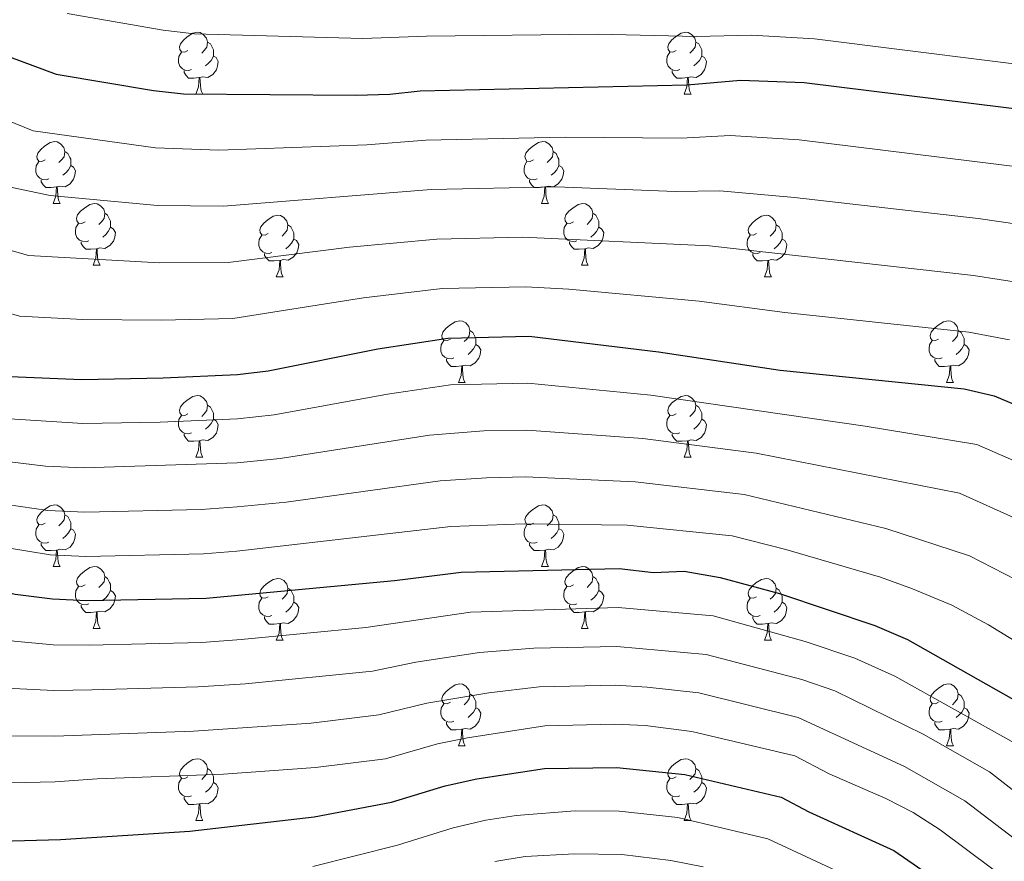
# Model space of a CAD drawing. Extents: x 595906 to 600404, y 765933 to 768967.
# Drawn here: x 597026 to 597186, y 766779 to 766915 of the extents above; entities that cross this region are included whole.
import ezdxf

# ---------------------------------------------------------------- set-up
doc = ezdxf.new("R2010")
doc.units = 0
doc.header["$MEASUREMENT"] = 0
for name, color, linetype in [('Nivel 36', 7, 'Continuous'), ('Nivel 4', 7, 'Continuous'), ('Nivel 5', 7, 'Continuous'), ('Nivel 54', 7, 'Continuous'), ('Nivel 61', 7, 'Continuous'), ('Nivel 63', 7, 'Continuous')]:
    doc.layers.add(name, color=color, linetype=linetype)

msp = doc.modelspace()

# ---------------------------------------------------------------- linework, layer by layer
at = {"layer": 'Nivel 36', "color": 92, "linetype": 'Continuous', "lineweight": 0, "flags": 128}
for points in [[(597053.375, 766910.476), (597052.845, 766910.211), (597052.315, 766910.266), (597052.05, 766910.636), (597051.995, 766911.061), (597052.155, 766911.581), (597052.635, 766912.176), (597053.27, 766912.706), (597054.17, 766913.291), (597054.915, 766913.451), (597055.34, 766913.396), (597055.87, 766913.081), (597056.4, 766912.496), (597056.56, 766911.856), (597056.45, 766911.006), (597056.025, 766910.476), (597055.605, 766910.051)], [(597132.702, 766910.476), (597132.172, 766910.211), (597131.642, 766910.266), (597131.377, 766910.636), (597131.322, 766911.061), (597131.482, 766911.581), (597131.962, 766912.176), (597132.597, 766912.706), (597133.497, 766913.291), (597134.242, 766913.451), (597134.667, 766913.396), (597135.197, 766913.081), (597135.727, 766912.496), (597135.887, 766911.856), (597135.777, 766911.006), (597135.352, 766910.476), (597134.932, 766910.051)], [(597056.56, 766911.856), (597057.035, 766911.541), (597057.35, 766910.901), (597057.51, 766910.581), (597057.51, 766910.001), (597057.51, 766909.576), (597057.14, 766908.886), (597056.72, 766908.406), (597056.24, 766907.986)], [(597135.887, 766911.856), (597136.362, 766911.541), (597136.677, 766910.901), (597136.837, 766910.581), (597136.837, 766910.001), (597136.837, 766909.576), (597136.467, 766908.886), (597136.047, 766908.406), (597135.567, 766907.986)], [(597053.96, 766907.396), (597053.535, 766907.236), (597052.95, 766907.296), (597052.475, 766907.506), (597052.05, 766907.931), (597051.835, 766908.516), (597051.835, 766908.936), (597051.89, 766909.521), (597052.315, 766910.211)], [(597057.51, 766909.576), (597057.965, 766909.326), (597058.31, 766908.711), (597058.2, 766907.986), (597057.99, 766907.346), (597057.405, 766906.606), (597056.61, 766906.126), (597055.76, 766906.231), (597055.33, 766906.101)], [(597133.287, 766907.396), (597132.862, 766907.236), (597132.277, 766907.296), (597131.802, 766907.506), (597131.377, 766907.931), (597131.162, 766908.516), (597131.162, 766908.936), (597131.217, 766909.521), (597131.642, 766910.211)], [(597136.837, 766909.576), (597137.292, 766909.326), (597137.637, 766908.711), (597137.527, 766907.986), (597137.317, 766907.346), (597136.732, 766906.606), (597135.937, 766906.126), (597135.087, 766906.231), (597134.657, 766906.101)], [(597055.22, 766906.101), (597054.33, 766906.016), (597053.485, 766906.016), (597053.06, 766906.446), (597052.74, 766906.921), (597052.74, 766907.236)], [(597134.547, 766906.101), (597133.657, 766906.016), (597132.812, 766906.016), (597132.387, 766906.446), (597132.067, 766906.921), (597132.067, 766907.236)], [(597054.675, 766903.416), (597055.11, 766904.576), (597055.22, 766906.101), (597055.33, 766906.101), (597055.365, 766905.516), (597055.4, 766904.831), (597055.47, 766904.216), (597055.585, 766903.816), (597055.8, 766903.416)], [(597134.002, 766903.416), (597134.437, 766904.576), (597134.547, 766906.101), (597134.657, 766906.101), (597134.692, 766905.516), (597134.727, 766904.831), (597134.797, 766904.216), (597134.912, 766903.816), (597135.127, 766903.416)], [(597054.675, 766903.416), (597055.8, 766903.416)], [(597134.002, 766903.416), (597135.127, 766903.416)], [(597030.187, 766892.707), (597029.657, 766892.442), (597029.127, 766892.497), (597028.862, 766892.867), (597028.807, 766893.292), (597028.967, 766893.812), (597029.447, 766894.407), (597030.082, 766894.937), (597030.982, 766895.522), (597031.727, 766895.682), (597032.152, 766895.627), (597032.682, 766895.312), (597033.212, 766894.727), (597033.372, 766894.087), (597033.262, 766893.237), (597032.837, 766892.707), (597032.417, 766892.282)], [(597109.514, 766892.707), (597108.984, 766892.442), (597108.454, 766892.497), (597108.189, 766892.867), (597108.134, 766893.292), (597108.294, 766893.812), (597108.774, 766894.407), (597109.409, 766894.937), (597110.309, 766895.522), (597111.054, 766895.682), (597111.479, 766895.627), (597112.009, 766895.312), (597112.539, 766894.727), (597112.699, 766894.087), (597112.589, 766893.237), (597112.164, 766892.707), (597111.744, 766892.282)], [(597033.372, 766894.087), (597033.847, 766893.772), (597034.162, 766893.132), (597034.322, 766892.812), (597034.322, 766892.232), (597034.322, 766891.807), (597033.952, 766891.117), (597033.532, 766890.637), (597033.052, 766890.217)], [(597112.699, 766894.087), (597113.174, 766893.772), (597113.489, 766893.132), (597113.649, 766892.812), (597113.649, 766892.232), (597113.649, 766891.807), (597113.279, 766891.117), (597112.859, 766890.637), (597112.379, 766890.217)], [(597030.772, 766889.627), (597030.347, 766889.467), (597029.762, 766889.527), (597029.287, 766889.737), (597028.862, 766890.162), (597028.647, 766890.747), (597028.647, 766891.167), (597028.702, 766891.752), (597029.127, 766892.442)], [(597034.322, 766891.807), (597034.777, 766891.557), (597035.122, 766890.942), (597035.012, 766890.217), (597034.802, 766889.577), (597034.217, 766888.837), (597033.422, 766888.357), (597032.572, 766888.462), (597032.142, 766888.332)], [(597110.099, 766889.627), (597109.674, 766889.467), (597109.089, 766889.527), (597108.614, 766889.737), (597108.189, 766890.162), (597107.974, 766890.747), (597107.974, 766891.167), (597108.029, 766891.752), (597108.454, 766892.442)], [(597113.649, 766891.807), (597114.104, 766891.557), (597114.449, 766890.942), (597114.339, 766890.217), (597114.129, 766889.577), (597113.544, 766888.837), (597112.749, 766888.357), (597111.899, 766888.462), (597111.469, 766888.332)], [(597032.032, 766888.332), (597031.142, 766888.247), (597030.297, 766888.247), (597029.872, 766888.677), (597029.552, 766889.152), (597029.552, 766889.467)], [(597111.359, 766888.332), (597110.469, 766888.247), (597109.624, 766888.247), (597109.199, 766888.677), (597108.879, 766889.152), (597108.879, 766889.467)], [(597031.487, 766885.647), (597031.922, 766886.807), (597032.032, 766888.332), (597032.142, 766888.332), (597032.177, 766887.747), (597032.212, 766887.062), (597032.282, 766886.447), (597032.397, 766886.047), (597032.612, 766885.647)], [(597110.814, 766885.647), (597111.249, 766886.807), (597111.359, 766888.332), (597111.469, 766888.332), (597111.504, 766887.747), (597111.539, 766887.062), (597111.609, 766886.447), (597111.724, 766886.047), (597111.939, 766885.647)], [(597031.487, 766885.647), (597032.612, 766885.647)], [(597036.662, 766882.672), (597036.132, 766882.407), (597035.602, 766882.462), (597035.337, 766882.832), (597035.282, 766883.257), (597035.442, 766883.777), (597035.922, 766884.372), (597036.557, 766884.902), (597037.457, 766885.487), (597038.202, 766885.647), (597038.627, 766885.592), (597039.157, 766885.277), (597039.687, 766884.692), (597039.847, 766884.052), (597039.737, 766883.202), (597039.312, 766882.672), (597038.892, 766882.247)], [(597110.814, 766885.647), (597111.939, 766885.647)], [(597115.989, 766882.672), (597115.459, 766882.407), (597114.929, 766882.462), (597114.664, 766882.832), (597114.609, 766883.257), (597114.769, 766883.777), (597115.249, 766884.372), (597115.884, 766884.902), (597116.784, 766885.487), (597117.529, 766885.647), (597117.954, 766885.592), (597118.484, 766885.277), (597119.014, 766884.692), (597119.174, 766884.052), (597119.064, 766883.202), (597118.639, 766882.672), (597118.219, 766882.247)], [(597039.847, 766884.052), (597040.322, 766883.737), (597040.637, 766883.097), (597040.797, 766882.777), (597040.797, 766882.197), (597040.797, 766881.772), (597040.427, 766881.082), (597040.007, 766880.602), (597039.527, 766880.182)], [(597119.174, 766884.052), (597119.649, 766883.737), (597119.964, 766883.097), (597120.124, 766882.777), (597120.124, 766882.197), (597120.124, 766881.772), (597119.754, 766881.082), (597119.334, 766880.602), (597118.854, 766880.182)], [(597037.247, 766879.592), (597036.822, 766879.432), (597036.237, 766879.492), (597035.762, 766879.702), (597035.337, 766880.127), (597035.122, 766880.712), (597035.122, 766881.132), (597035.177, 766881.717), (597035.602, 766882.407)], [(597066.434, 766880.767), (597065.904, 766880.502), (597065.374, 766880.557), (597065.109, 766880.927), (597065.054, 766881.352), (597065.214, 766881.872), (597065.694, 766882.467), (597066.329, 766882.997), (597067.229, 766883.582), (597067.974, 766883.742), (597068.399, 766883.687), (597068.929, 766883.372), (597069.459, 766882.787), (597069.619, 766882.147), (597069.509, 766881.297), (597069.084, 766880.767), (597068.664, 766880.342)], [(597116.574, 766879.592), (597116.149, 766879.432), (597115.564, 766879.492), (597115.089, 766879.702), (597114.664, 766880.127), (597114.449, 766880.712), (597114.449, 766881.132), (597114.504, 766881.717), (597114.929, 766882.407)], [(597145.761, 766880.767), (597145.231, 766880.502), (597144.701, 766880.557), (597144.436, 766880.927), (597144.381, 766881.352), (597144.541, 766881.872), (597145.021, 766882.467), (597145.656, 766882.997), (597146.556, 766883.582), (597147.301, 766883.742), (597147.726, 766883.687), (597148.256, 766883.372), (597148.786, 766882.787), (597148.946, 766882.147), (597148.836, 766881.297), (597148.411, 766880.767), (597147.991, 766880.342)], [(597040.797, 766881.772), (597041.252, 766881.522), (597041.597, 766880.907), (597041.487, 766880.182), (597041.277, 766879.542), (597040.692, 766878.802), (597039.897, 766878.322), (597039.047, 766878.427), (597038.617, 766878.297)], [(597069.619, 766882.147), (597070.094, 766881.832), (597070.409, 766881.192), (597070.569, 766880.872), (597070.569, 766880.292), (597070.569, 766879.867), (597070.199, 766879.177), (597069.779, 766878.697), (597069.299, 766878.277)], [(597120.124, 766881.772), (597120.579, 766881.522), (597120.924, 766880.907), (597120.814, 766880.182), (597120.604, 766879.542), (597120.019, 766878.802), (597119.224, 766878.322), (597118.374, 766878.427), (597117.944, 766878.297)], [(597148.946, 766882.147), (597149.421, 766881.832), (597149.736, 766881.192), (597149.896, 766880.872), (597149.896, 766880.292), (597149.896, 766879.867), (597149.526, 766879.177), (597149.106, 766878.697), (597148.626, 766878.277)], [(597038.507, 766878.297), (597037.617, 766878.212), (597036.772, 766878.212), (597036.347, 766878.642), (597036.027, 766879.117), (597036.027, 766879.432)], [(597067.019, 766877.687), (597066.594, 766877.527), (597066.009, 766877.587), (597065.534, 766877.797), (597065.109, 766878.222), (597064.894, 766878.807), (597064.894, 766879.227), (597064.949, 766879.812), (597065.374, 766880.502)], [(597070.569, 766879.867), (597071.024, 766879.617), (597071.369, 766879.002), (597071.259, 766878.277), (597071.049, 766877.637), (597070.464, 766876.897), (597069.669, 766876.417), (597068.819, 766876.522), (597068.389, 766876.392)], [(597117.834, 766878.297), (597116.944, 766878.212), (597116.099, 766878.212), (597115.674, 766878.642), (597115.354, 766879.117), (597115.354, 766879.432)], [(597146.346, 766877.687), (597145.921, 766877.527), (597145.336, 766877.587), (597144.861, 766877.797), (597144.436, 766878.222), (597144.221, 766878.807), (597144.221, 766879.227), (597144.276, 766879.812), (597144.701, 766880.502)], [(597149.896, 766879.867), (597150.351, 766879.617), (597150.696, 766879.002), (597150.586, 766878.277), (597150.376, 766877.637), (597149.791, 766876.897), (597148.996, 766876.417), (597148.146, 766876.522), (597147.716, 766876.392)], [(597037.962, 766875.612), (597038.397, 766876.772), (597038.507, 766878.297), (597038.617, 766878.297), (597038.652, 766877.712), (597038.687, 766877.027), (597038.757, 766876.412), (597038.872, 766876.012), (597039.087, 766875.612)], [(597068.279, 766876.392), (597067.389, 766876.307), (597066.544, 766876.307), (597066.119, 766876.737), (597065.799, 766877.212), (597065.799, 766877.527)], [(597117.289, 766875.612), (597117.724, 766876.772), (597117.834, 766878.297), (597117.944, 766878.297), (597117.979, 766877.712), (597118.014, 766877.027), (597118.084, 766876.412), (597118.199, 766876.012), (597118.414, 766875.612)], [(597147.606, 766876.392), (597146.716, 766876.307), (597145.871, 766876.307), (597145.446, 766876.737), (597145.126, 766877.212), (597145.126, 766877.527)], [(597067.734, 766873.707), (597068.169, 766874.867), (597068.279, 766876.392), (597068.389, 766876.392), (597068.424, 766875.807), (597068.459, 766875.122), (597068.529, 766874.507), (597068.644, 766874.107), (597068.859, 766873.707)], [(597147.061, 766873.707), (597147.496, 766874.867), (597147.606, 766876.392), (597147.716, 766876.392), (597147.751, 766875.807), (597147.786, 766875.122), (597147.856, 766874.507), (597147.971, 766874.107), (597148.186, 766873.707)], [(597037.962, 766875.612), (597039.087, 766875.612)], [(597117.289, 766875.612), (597118.414, 766875.612)], [(597067.734, 766873.707), (597068.859, 766873.707)], [(597147.061, 766873.707), (597148.186, 766873.707)], [(597096.011, 766863.624), (597095.481, 766863.359), (597094.951, 766863.414), (597094.686, 766863.784), (597094.631, 766864.209), (597094.791, 766864.729), (597095.271, 766865.324), (597095.906, 766865.854), (597096.806, 766866.439), (597097.551, 766866.599), (597097.976, 766866.544), (597098.506, 766866.229), (597099.036, 766865.644), (597099.196, 766865.004), (597099.086, 766864.154), (597098.661, 766863.624), (597098.241, 766863.199)], [(597175.338, 766863.624), (597174.808, 766863.359), (597174.278, 766863.414), (597174.013, 766863.784), (597173.958, 766864.209), (597174.118, 766864.729), (597174.598, 766865.324), (597175.233, 766865.854), (597176.133, 766866.439), (597176.878, 766866.599), (597177.303, 766866.544), (597177.833, 766866.229), (597178.363, 766865.644), (597178.523, 766865.004), (597178.413, 766864.154), (597177.988, 766863.624), (597177.568, 766863.199)], [(597099.196, 766865.004), (597099.671, 766864.689), (597099.986, 766864.049), (597100.146, 766863.729), (597100.146, 766863.149), (597100.146, 766862.724), (597099.776, 766862.034), (597099.356, 766861.554), (597098.876, 766861.134)], [(597178.523, 766865.004), (597178.998, 766864.689), (597179.313, 766864.049), (597179.473, 766863.729), (597179.473, 766863.149), (597179.473, 766862.724), (597179.103, 766862.034), (597178.683, 766861.554), (597178.203, 766861.134)], [(597096.596, 766860.544), (597096.171, 766860.384), (597095.586, 766860.444), (597095.111, 766860.654), (597094.686, 766861.079), (597094.471, 766861.664), (597094.471, 766862.084), (597094.526, 766862.669), (597094.951, 766863.359)], [(597175.923, 766860.544), (597175.498, 766860.384), (597174.913, 766860.444), (597174.438, 766860.654), (597174.013, 766861.079), (597173.798, 766861.664), (597173.798, 766862.084), (597173.853, 766862.669), (597174.278, 766863.359)], [(597100.146, 766862.724), (597100.601, 766862.474), (597100.946, 766861.859), (597100.836, 766861.134), (597100.626, 766860.494), (597100.041, 766859.754), (597099.246, 766859.274), (597098.396, 766859.379), (597097.966, 766859.249)], [(597179.473, 766862.724), (597179.928, 766862.474), (597180.273, 766861.859), (597180.163, 766861.134), (597179.953, 766860.494), (597179.368, 766859.754), (597178.573, 766859.274), (597177.723, 766859.379), (597177.293, 766859.249)], [(597097.856, 766859.249), (597096.966, 766859.164), (597096.121, 766859.164), (597095.696, 766859.594), (597095.376, 766860.069), (597095.376, 766860.384)], [(597177.183, 766859.249), (597176.293, 766859.164), (597175.448, 766859.164), (597175.023, 766859.594), (597174.703, 766860.069), (597174.703, 766860.384)], [(597097.311, 766856.564), (597097.746, 766857.724), (597097.856, 766859.249), (597097.966, 766859.249), (597098.001, 766858.664), (597098.036, 766857.979), (597098.106, 766857.364), (597098.221, 766856.964), (597098.436, 766856.564)], [(597176.638, 766856.564), (597177.073, 766857.724), (597177.183, 766859.249), (597177.293, 766859.249), (597177.328, 766858.664), (597177.363, 766857.979), (597177.433, 766857.364), (597177.548, 766856.964), (597177.763, 766856.564)], [(597097.311, 766856.564), (597098.436, 766856.564)], [(597176.638, 766856.564), (597177.763, 766856.564)], [(597053.375, 766851.484), (597052.845, 766851.219), (597052.315, 766851.274), (597052.05, 766851.644), (597051.995, 766852.069), (597052.155, 766852.589), (597052.635, 766853.184), (597053.27, 766853.714), (597054.17, 766854.299), (597054.915, 766854.459), (597055.34, 766854.404), (597055.87, 766854.089), (597056.4, 766853.504), (597056.56, 766852.864), (597056.45, 766852.014), (597056.025, 766851.484), (597055.605, 766851.059)], [(597132.702, 766851.484), (597132.172, 766851.219), (597131.642, 766851.274), (597131.377, 766851.644), (597131.322, 766852.069), (597131.482, 766852.589), (597131.962, 766853.184), (597132.597, 766853.714), (597133.497, 766854.299), (597134.242, 766854.459), (597134.667, 766854.404), (597135.197, 766854.089), (597135.727, 766853.504), (597135.887, 766852.864), (597135.777, 766852.014), (597135.352, 766851.484), (597134.932, 766851.059)], [(597056.56, 766852.864), (597057.035, 766852.549), (597057.35, 766851.909), (597057.51, 766851.589), (597057.51, 766851.009), (597057.51, 766850.584), (597057.14, 766849.894), (597056.72, 766849.414), (597056.24, 766848.994)], [(597135.887, 766852.864), (597136.362, 766852.549), (597136.677, 766851.909), (597136.837, 766851.589), (597136.837, 766851.009), (597136.837, 766850.584), (597136.467, 766849.894), (597136.047, 766849.414), (597135.567, 766848.994)], [(597053.96, 766848.404), (597053.535, 766848.244), (597052.95, 766848.304), (597052.475, 766848.514), (597052.05, 766848.939), (597051.835, 766849.524), (597051.835, 766849.944), (597051.89, 766850.529), (597052.315, 766851.219)], [(597057.51, 766850.584), (597057.965, 766850.334), (597058.31, 766849.719), (597058.2, 766848.994), (597057.99, 766848.354), (597057.405, 766847.614), (597056.61, 766847.134), (597055.76, 766847.239), (597055.33, 766847.109)], [(597133.287, 766848.404), (597132.862, 766848.244), (597132.277, 766848.304), (597131.802, 766848.514), (597131.377, 766848.939), (597131.162, 766849.524), (597131.162, 766849.944), (597131.217, 766850.529), (597131.642, 766851.219)], [(597136.837, 766850.584), (597137.292, 766850.334), (597137.637, 766849.719), (597137.527, 766848.994), (597137.317, 766848.354), (597136.732, 766847.614), (597135.937, 766847.134), (597135.087, 766847.239), (597134.657, 766847.109)], [(597055.22, 766847.109), (597054.33, 766847.024), (597053.485, 766847.024), (597053.06, 766847.454), (597052.74, 766847.929), (597052.74, 766848.244)], [(597054.675, 766844.424), (597055.11, 766845.584), (597055.22, 766847.109), (597055.33, 766847.109), (597055.365, 766846.524), (597055.4, 766845.839), (597055.47, 766845.224), (597055.585, 766844.824), (597055.8, 766844.424)], [(597134.547, 766847.109), (597133.657, 766847.024), (597132.812, 766847.024), (597132.387, 766847.454), (597132.067, 766847.929), (597132.067, 766848.244)], [(597134.002, 766844.424), (597134.437, 766845.584), (597134.547, 766847.109), (597134.657, 766847.109), (597134.692, 766846.524), (597134.727, 766845.839), (597134.797, 766845.224), (597134.912, 766844.824), (597135.127, 766844.424)], [(597054.675, 766844.424), (597055.8, 766844.424)], [(597134.002, 766844.424), (597135.127, 766844.424)], [(597030.187, 766833.715), (597029.657, 766833.45), (597029.127, 766833.505), (597028.862, 766833.875), (597028.807, 766834.3), (597028.967, 766834.82), (597029.447, 766835.415), (597030.082, 766835.945), (597030.982, 766836.53), (597031.727, 766836.69), (597032.152, 766836.635), (597032.682, 766836.32), (597033.212, 766835.735), (597033.372, 766835.095), (597033.262, 766834.245), (597032.837, 766833.715), (597032.417, 766833.29)], [(597109.514, 766833.715), (597108.984, 766833.45), (597108.454, 766833.505), (597108.189, 766833.875), (597108.134, 766834.3), (597108.294, 766834.82), (597108.774, 766835.415), (597109.409, 766835.945), (597110.309, 766836.53), (597111.054, 766836.69), (597111.479, 766836.635), (597112.009, 766836.32), (597112.539, 766835.735), (597112.699, 766835.095), (597112.589, 766834.245), (597112.164, 766833.715), (597111.744, 766833.29)], [(597033.372, 766835.095), (597033.847, 766834.78), (597034.162, 766834.14), (597034.322, 766833.82), (597034.322, 766833.24), (597034.322, 766832.815), (597033.952, 766832.125), (597033.532, 766831.645), (597033.052, 766831.225)], [(597112.699, 766835.095), (597113.174, 766834.78), (597113.489, 766834.14), (597113.649, 766833.82), (597113.649, 766833.24), (597113.649, 766832.815), (597113.279, 766832.125), (597112.859, 766831.645), (597112.379, 766831.225)], [(597030.772, 766830.635), (597030.347, 766830.475), (597029.762, 766830.535), (597029.287, 766830.745), (597028.862, 766831.17), (597028.647, 766831.755), (597028.647, 766832.175), (597028.702, 766832.76), (597029.127, 766833.45)], [(597034.322, 766832.815), (597034.777, 766832.565), (597035.122, 766831.95), (597035.012, 766831.225), (597034.802, 766830.585), (597034.217, 766829.845), (597033.422, 766829.365), (597032.572, 766829.47), (597032.142, 766829.34)], [(597110.099, 766830.635), (597109.674, 766830.475), (597109.089, 766830.535), (597108.614, 766830.745), (597108.189, 766831.17), (597107.974, 766831.755), (597107.974, 766832.175), (597108.029, 766832.76), (597108.454, 766833.45)], [(597113.649, 766832.815), (597114.104, 766832.565), (597114.449, 766831.95), (597114.339, 766831.225), (597114.129, 766830.585), (597113.544, 766829.845), (597112.749, 766829.365), (597111.899, 766829.47), (597111.469, 766829.34)], [(597032.032, 766829.34), (597031.142, 766829.255), (597030.297, 766829.255), (597029.872, 766829.685), (597029.552, 766830.16), (597029.552, 766830.475)], [(597111.359, 766829.34), (597110.469, 766829.255), (597109.624, 766829.255), (597109.199, 766829.685), (597108.879, 766830.16), (597108.879, 766830.475)], [(597031.487, 766826.655), (597031.922, 766827.815), (597032.032, 766829.34), (597032.142, 766829.34), (597032.177, 766828.755), (597032.212, 766828.07), (597032.282, 766827.455), (597032.397, 766827.055), (597032.612, 766826.655)], [(597110.814, 766826.655), (597111.249, 766827.815), (597111.359, 766829.34), (597111.469, 766829.34), (597111.504, 766828.755), (597111.539, 766828.07), (597111.609, 766827.455), (597111.724, 766827.055), (597111.939, 766826.655)], [(597031.487, 766826.655), (597032.612, 766826.655)], [(597036.662, 766823.68), (597036.132, 766823.415), (597035.602, 766823.47), (597035.337, 766823.84), (597035.282, 766824.265), (597035.442, 766824.785), (597035.922, 766825.38), (597036.557, 766825.91), (597037.457, 766826.495), (597038.202, 766826.655), (597038.627, 766826.6), (597039.157, 766826.285), (597039.687, 766825.7), (597039.847, 766825.06), (597039.737, 766824.21), (597039.312, 766823.68), (597038.892, 766823.255)], [(597110.814, 766826.655), (597111.939, 766826.655)], [(597115.989, 766823.68), (597115.459, 766823.415), (597114.929, 766823.47), (597114.664, 766823.84), (597114.609, 766824.265), (597114.769, 766824.785), (597115.249, 766825.38), (597115.884, 766825.91), (597116.784, 766826.495), (597117.529, 766826.655), (597117.954, 766826.6), (597118.484, 766826.285), (597119.014, 766825.7), (597119.174, 766825.06), (597119.064, 766824.21), (597118.639, 766823.68), (597118.219, 766823.255)], [(597039.847, 766825.06), (597040.322, 766824.745), (597040.637, 766824.105), (597040.797, 766823.785), (597040.797, 766823.205), (597040.797, 766822.78), (597040.427, 766822.09), (597040.007, 766821.61), (597039.527, 766821.19)], [(597066.434, 766821.775), (597065.904, 766821.51), (597065.374, 766821.565), (597065.109, 766821.935), (597065.054, 766822.36), (597065.214, 766822.88), (597065.694, 766823.475), (597066.329, 766824.005), (597067.229, 766824.59), (597067.974, 766824.75), (597068.399, 766824.695), (597068.929, 766824.38), (597069.459, 766823.795), (597069.619, 766823.155), (597069.509, 766822.305), (597069.084, 766821.775), (597068.664, 766821.35)], [(597119.174, 766825.06), (597119.649, 766824.745), (597119.964, 766824.105), (597120.124, 766823.785), (597120.124, 766823.205), (597120.124, 766822.78), (597119.754, 766822.09), (597119.334, 766821.61), (597118.854, 766821.19)], [(597145.761, 766821.775), (597145.231, 766821.51), (597144.701, 766821.565), (597144.436, 766821.935), (597144.381, 766822.36), (597144.541, 766822.88), (597145.021, 766823.475), (597145.656, 766824.005), (597146.556, 766824.59), (597147.301, 766824.75), (597147.726, 766824.695), (597148.256, 766824.38), (597148.786, 766823.795), (597148.946, 766823.155), (597148.836, 766822.305), (597148.411, 766821.775), (597147.991, 766821.35)], [(597037.247, 766820.6), (597036.822, 766820.44), (597036.237, 766820.5), (597035.762, 766820.71), (597035.337, 766821.135), (597035.122, 766821.72), (597035.122, 766822.14), (597035.177, 766822.725), (597035.602, 766823.415)], [(597069.619, 766823.155), (597070.094, 766822.84), (597070.409, 766822.2), (597070.569, 766821.88), (597070.569, 766821.3), (597070.569, 766820.875), (597070.199, 766820.185), (597069.779, 766819.705), (597069.299, 766819.285)], [(597116.574, 766820.6), (597116.149, 766820.44), (597115.564, 766820.5), (597115.089, 766820.71), (597114.664, 766821.135), (597114.449, 766821.72), (597114.449, 766822.14), (597114.504, 766822.725), (597114.929, 766823.415)], [(597148.946, 766823.155), (597149.421, 766822.84), (597149.736, 766822.2), (597149.896, 766821.88), (597149.896, 766821.3), (597149.896, 766820.875), (597149.526, 766820.185), (597149.106, 766819.705), (597148.626, 766819.285)], [(597040.797, 766822.78), (597041.252, 766822.53), (597041.597, 766821.915), (597041.487, 766821.19), (597041.277, 766820.55), (597040.692, 766819.81), (597039.897, 766819.33), (597039.047, 766819.435), (597038.617, 766819.305)], [(597067.019, 766818.695), (597066.594, 766818.535), (597066.009, 766818.595), (597065.534, 766818.805), (597065.109, 766819.23), (597064.894, 766819.815), (597064.894, 766820.235), (597064.949, 766820.82), (597065.374, 766821.51)], [(597120.124, 766822.78), (597120.579, 766822.53), (597120.924, 766821.915), (597120.814, 766821.19), (597120.604, 766820.55), (597120.019, 766819.81), (597119.224, 766819.33), (597118.374, 766819.435), (597117.944, 766819.305)], [(597146.346, 766818.695), (597145.921, 766818.535), (597145.336, 766818.595), (597144.861, 766818.805), (597144.436, 766819.23), (597144.221, 766819.815), (597144.221, 766820.235), (597144.276, 766820.82), (597144.701, 766821.51)], [(597038.507, 766819.305), (597037.617, 766819.22), (597036.772, 766819.22), (597036.347, 766819.65), (597036.027, 766820.125), (597036.027, 766820.44)], [(597070.569, 766820.875), (597071.024, 766820.625), (597071.369, 766820.01), (597071.259, 766819.285), (597071.049, 766818.645), (597070.464, 766817.905), (597069.669, 766817.425), (597068.819, 766817.53), (597068.389, 766817.4)], [(597117.834, 766819.305), (597116.944, 766819.22), (597116.099, 766819.22), (597115.674, 766819.65), (597115.354, 766820.125), (597115.354, 766820.44)], [(597149.896, 766820.875), (597150.351, 766820.625), (597150.696, 766820.01), (597150.586, 766819.285), (597150.376, 766818.645), (597149.791, 766817.905), (597148.996, 766817.425), (597148.146, 766817.53), (597147.716, 766817.4)], [(597037.962, 766816.62), (597038.397, 766817.78), (597038.507, 766819.305), (597038.617, 766819.305), (597038.652, 766818.72), (597038.687, 766818.035), (597038.757, 766817.42), (597038.872, 766817.02), (597039.087, 766816.62)], [(597068.279, 766817.4), (597067.389, 766817.315), (597066.544, 766817.315), (597066.119, 766817.745), (597065.799, 766818.22), (597065.799, 766818.535)], [(597117.289, 766816.62), (597117.724, 766817.78), (597117.834, 766819.305), (597117.944, 766819.305), (597117.979, 766818.72), (597118.014, 766818.035), (597118.084, 766817.42), (597118.199, 766817.02), (597118.414, 766816.62)], [(597147.606, 766817.4), (597146.716, 766817.315), (597145.871, 766817.315), (597145.446, 766817.745), (597145.126, 766818.22), (597145.126, 766818.535)], [(597037.962, 766816.62), (597039.087, 766816.62)], [(597067.734, 766814.715), (597068.169, 766815.875), (597068.279, 766817.4), (597068.389, 766817.4), (597068.424, 766816.815), (597068.459, 766816.13), (597068.529, 766815.515), (597068.644, 766815.115), (597068.859, 766814.715)], [(597117.289, 766816.62), (597118.414, 766816.62)], [(597147.061, 766814.715), (597147.496, 766815.875), (597147.606, 766817.4), (597147.716, 766817.4), (597147.751, 766816.815), (597147.786, 766816.13), (597147.856, 766815.515), (597147.971, 766815.115), (597148.186, 766814.715)], [(597067.734, 766814.715), (597068.859, 766814.715)], [(597147.061, 766814.715), (597148.186, 766814.715)], [(597096.011, 766804.632), (597095.481, 766804.367), (597094.951, 766804.422), (597094.686, 766804.792), (597094.631, 766805.217), (597094.791, 766805.737), (597095.271, 766806.332), (597095.906, 766806.862), (597096.806, 766807.447), (597097.551, 766807.607), (597097.976, 766807.552), (597098.506, 766807.237), (597099.036, 766806.652), (597099.196, 766806.012), (597099.086, 766805.162), (597098.661, 766804.632), (597098.241, 766804.207)], [(597175.338, 766804.632), (597174.808, 766804.367), (597174.278, 766804.422), (597174.013, 766804.792), (597173.958, 766805.217), (597174.118, 766805.737), (597174.598, 766806.332), (597175.233, 766806.862), (597176.133, 766807.447), (597176.878, 766807.607), (597177.303, 766807.552), (597177.833, 766807.237), (597178.363, 766806.652), (597178.523, 766806.012), (597178.413, 766805.162), (597177.988, 766804.632), (597177.568, 766804.207)], [(597099.196, 766806.012), (597099.671, 766805.697), (597099.986, 766805.057), (597100.146, 766804.737), (597100.146, 766804.157), (597100.146, 766803.732), (597099.776, 766803.042), (597099.356, 766802.562), (597098.876, 766802.142)], [(597178.523, 766806.012), (597178.998, 766805.697), (597179.313, 766805.057), (597179.473, 766804.737), (597179.473, 766804.157), (597179.473, 766803.732), (597179.103, 766803.042), (597178.683, 766802.562), (597178.203, 766802.142)], [(597096.596, 766801.552), (597096.171, 766801.392), (597095.586, 766801.452), (597095.111, 766801.662), (597094.686, 766802.087), (597094.471, 766802.672), (597094.471, 766803.092), (597094.526, 766803.677), (597094.951, 766804.367)], [(597175.923, 766801.552), (597175.498, 766801.392), (597174.913, 766801.452), (597174.438, 766801.662), (597174.013, 766802.087), (597173.798, 766802.672), (597173.798, 766803.092), (597173.853, 766803.677), (597174.278, 766804.367)], [(597100.146, 766803.732), (597100.601, 766803.482), (597100.946, 766802.867), (597100.836, 766802.142), (597100.626, 766801.502), (597100.041, 766800.762), (597099.246, 766800.282), (597098.396, 766800.387), (597097.966, 766800.257)], [(597179.473, 766803.732), (597179.928, 766803.482), (597180.273, 766802.867), (597180.163, 766802.142), (597179.953, 766801.502), (597179.368, 766800.762), (597178.573, 766800.282), (597177.723, 766800.387), (597177.293, 766800.257)], [(597097.856, 766800.257), (597096.966, 766800.172), (597096.121, 766800.172), (597095.696, 766800.602), (597095.376, 766801.077), (597095.376, 766801.392)], [(597177.183, 766800.257), (597176.293, 766800.172), (597175.448, 766800.172), (597175.023, 766800.602), (597174.703, 766801.077), (597174.703, 766801.392)], [(597097.311, 766797.572), (597097.746, 766798.732), (597097.856, 766800.257), (597097.966, 766800.257), (597098.001, 766799.672), (597098.036, 766798.987), (597098.106, 766798.372), (597098.221, 766797.972), (597098.436, 766797.572)], [(597176.638, 766797.572), (597177.073, 766798.732), (597177.183, 766800.257), (597177.293, 766800.257), (597177.328, 766799.672), (597177.363, 766798.987), (597177.433, 766798.372), (597177.548, 766797.972), (597177.763, 766797.572)], [(597097.311, 766797.572), (597098.436, 766797.572)], [(597176.638, 766797.572), (597177.763, 766797.572)], [(597053.375, 766792.492), (597052.845, 766792.227), (597052.315, 766792.282), (597052.05, 766792.652), (597051.995, 766793.077), (597052.155, 766793.597), (597052.635, 766794.192), (597053.27, 766794.722), (597054.17, 766795.307), (597054.915, 766795.467), (597055.34, 766795.412), (597055.87, 766795.097), (597056.4, 766794.512), (597056.56, 766793.872), (597056.45, 766793.022), (597056.025, 766792.492), (597055.605, 766792.067)], [(597132.702, 766792.492), (597132.172, 766792.227), (597131.642, 766792.282), (597131.377, 766792.652), (597131.322, 766793.077), (597131.482, 766793.597), (597131.962, 766794.192), (597132.597, 766794.722), (597133.497, 766795.307), (597134.242, 766795.467), (597134.667, 766795.412), (597135.197, 766795.097), (597135.727, 766794.512), (597135.887, 766793.872), (597135.777, 766793.022), (597135.352, 766792.492), (597134.932, 766792.067)], [(597056.56, 766793.872), (597057.035, 766793.557), (597057.35, 766792.917), (597057.51, 766792.597), (597057.51, 766792.017), (597057.51, 766791.592), (597057.14, 766790.902), (597056.72, 766790.422), (597056.24, 766790.002)], [(597135.887, 766793.872), (597136.362, 766793.557), (597136.677, 766792.917), (597136.837, 766792.597), (597136.837, 766792.017), (597136.837, 766791.592), (597136.467, 766790.902), (597136.047, 766790.422), (597135.567, 766790.002)], [(597053.96, 766789.412), (597053.535, 766789.252), (597052.95, 766789.312), (597052.475, 766789.522), (597052.05, 766789.947), (597051.835, 766790.532), (597051.835, 766790.952), (597051.89, 766791.537), (597052.315, 766792.227)], [(597057.51, 766791.592), (597057.965, 766791.342), (597058.31, 766790.727), (597058.2, 766790.002), (597057.99, 766789.362), (597057.405, 766788.622), (597056.61, 766788.142), (597055.76, 766788.247), (597055.33, 766788.117)], [(597133.287, 766789.412), (597132.862, 766789.252), (597132.277, 766789.312), (597131.802, 766789.522), (597131.377, 766789.947), (597131.162, 766790.532), (597131.162, 766790.952), (597131.217, 766791.537), (597131.642, 766792.227)], [(597136.837, 766791.592), (597137.292, 766791.342), (597137.637, 766790.727), (597137.527, 766790.002), (597137.317, 766789.362), (597136.732, 766788.622), (597135.937, 766788.142), (597135.087, 766788.247), (597134.657, 766788.117)], [(597055.22, 766788.117), (597054.33, 766788.032), (597053.485, 766788.032), (597053.06, 766788.462), (597052.74, 766788.937), (597052.74, 766789.252)], [(597054.675, 766785.432), (597055.11, 766786.592), (597055.22, 766788.117), (597055.33, 766788.117), (597055.365, 766787.532), (597055.4, 766786.847), (597055.47, 766786.232), (597055.585, 766785.832), (597055.8, 766785.432)], [(597134.547, 766788.117), (597133.657, 766788.032), (597132.812, 766788.032), (597132.387, 766788.462), (597132.067, 766788.937), (597132.067, 766789.252)], [(597134.002, 766785.432), (597134.437, 766786.592), (597134.547, 766788.117), (597134.657, 766788.117), (597134.692, 766787.532), (597134.727, 766786.847), (597134.797, 766786.232), (597134.912, 766785.832), (597135.127, 766785.432)], [(597054.675, 766785.432), (597055.8, 766785.432)], [(597134.002, 766785.432), (597135.127, 766785.432)]]:
    msp.add_lwpolyline(points, dxfattribs=at)
at = {"layer": 'Nivel 4', "color": 25, "linetype": 'Continuous', "lineweight": 30, "flags": 128}
for points, elevation in [([(596931.173, 766919.91), (596965.213, 766893.914), (596989.42, 766872.77), (596994.147, 766870.658), (597013.332, 766860.736), (597019.044, 766858.646), (597024.487, 766857.535), (597036.144, 766857.072), (597049.369, 766857.346), (597061.428, 766857.859), (597066.394, 766858.437), (597084.242, 766862.058), (597095.587, 766863.781), (597108.829, 766864.079), (597129.836, 766861.555), (597149.593, 766858.576), (597179.465, 766855.541), (597184.346, 766854.414), (597197.097, 766849.034)], 900), ([(597007.596, 766916.399), (597014.407, 766913.114), (597031.983, 766906.643), (597047.774, 766903.986), (597052.642, 766903.433), (597080.721, 766903.226), (597086.159, 766903.372), (597091.126, 766903.959), (597134.457, 766904.917), (597143.167, 766905.642), (597153.48, 766905.297), (597196.791, 766899.93)], 925), ([(596891.662, 766907.755), (596925.282, 766882.558), (596935.416, 766875.392), (596977.159, 766842.323), (596985.471, 766836.803), (597000.726, 766829.174), (597005.335, 766827.19), (597010.04, 766825.685), (597025.305, 766822.195), (597031.345, 766821.401), (597036.931, 766821.138), (597056.316, 766821.535), (597086.919, 766824.428), (597097.789, 766825.771), (597123.454, 766826.344), (597129.01, 766825.728), (597134.012, 766825.946), (597139.837, 766824.905), (597149.467, 766822.268), (597164.965, 766817.07), (597170.263, 766814.817), (597191.591, 766802.726)], 875), ([(596916.739, 766846.319), (596940.055, 766818.776), (596947.012, 766811.552), (596955.965, 766803.996), (596965.723, 766798.014), (596971.779, 766794.783), (596982.354, 766789.872), (596993.07, 766785.731), (596999.406, 766783.981), (597005.884, 766782.656), (597018.964, 766781.935), (597032.682, 766782.313), (597053.705, 766783.714), (597073.893, 766785.995), (597086.43, 766788.429), (597095.191, 766791.036), (597100.282, 766792.172), (597111.311, 766793.896), (597123.058, 766794.017), (597134.114, 766792.886), (597149.777, 766789.198), (597154.253, 766786.824), (597168.07, 766780.553), (597175.742, 766775.237)], 850)]:
    msp.add_lwpolyline(points, dxfattribs=dict(at, elevation=elevation))
at = {"layer": 'Nivel 5', "color": 25, "linetype": 'Continuous', "lineweight": 0, "flags": 128}
for points, elevation in [([(596942.461, 766927.381), (596981.028, 766903.026), (596996.187, 766891.725), (597002.251, 766887.64), (597020.792, 766879.098), (597027.485, 766877.178), (597048.731, 766876.002), (597059.913, 766876.073), (597079.601, 766878.548), (597093.802, 766879.852), (597107.746, 766880.163), (597138.134, 766878.742), (597180.979, 766873.967), (597189.324, 766872.62), (597210.811, 766863.955), (597218.123, 766858.121), (597227.05, 766850.108), (597242.572, 766835.231), (597250.196, 766826.8), (597281.935, 766793.853), (597296.975, 766779.309), (597317.9, 766757.685), (597345.437, 766733.218)], 910), ([(596976.208, 766923.914), (596993.079, 766915.428), (597001.378, 766909.928), (597008.333, 766905.984), (597014.996, 766902.781), (597028.252, 766897.461), (597048.093, 766894.658), (597058.398, 766894.288), (597082.413, 766895.142), (597092.018, 766895.923), (597114.661, 766896.424), (597133.532, 766896.244), (597141.489, 766896.675), (597152.702, 766895.952), (597194.302, 766890.826)], 920), ([(596914.875, 766922.913), (596927.271, 766914.48), (596960.821, 766888.967), (596984.889, 766868.326), (596999.517, 766860.211), (597010.81, 766854.423), (597016.302, 766852.354), (597023.547, 766850.719), (597036.301, 766849.885), (597048.88, 766850.145), (597061.401, 766850.688), (597067.365, 766851.338), (597085.769, 766854.654), (597096.027, 766856.179), (597108.62, 766856.462), (597128.559, 766854.512), (597163.402, 766849.464), (597181.529, 766846.494), (597192.6, 766841.697)], 895), ([(596938.803, 766922.128), (596975.003, 766896.825), (596994.417, 766880.838), (597017.062, 766869.917), (597025.986, 766867.356), (597036.297, 766866.82), (597049.05, 766866.674), (597060.67, 766866.966), (597081.921, 766870.303), (597094.694, 766871.816), (597108.287, 766872.121), (597115.258, 766871.71), (597136.457, 766869.775), (597150.37, 766867.92), (597180.222, 766864.754), (597186.835, 766863.517)], 905), ([(596971.903, 766917.602), (596987.054, 766909.227), (597002.26, 766898.855), (597010.894, 766894.176), (597017.262, 766891.302), (597024.522, 766888.28), (597030.983, 766886.92), (597048.412, 766885.33), (597059.155, 766885.181), (597092.91, 766887.887), (597113.203, 766888.338), (597132.608, 766887.572), (597139.812, 766887.708), (597151.925, 766886.608), (597181.737, 766883.18), (597191.813, 766881.723)], 915), ([(597033.756, 766916.487), (597049.333, 766913.793), (597054.369, 766913.205), (597081.795, 766912.435), (597092.109, 766912.824), (597120.011, 766913.123), (597135.991, 766912.785), (597144.925, 766912.999), (597155.142, 766912.357), (597198.306, 766906.964), (597203.444, 766905.575), (597215.926, 766901.253), (597223.401, 766899.198), (597232.476, 766894.714), (597246.807, 766881.766), (597268.985, 766860.09), (597273.093, 766855.717), (597280.276, 766846.553), (597290.403, 766835.553), (597321.518, 766803.486), (597340.957, 766781.981), (597371.091, 766756.995)], 930), ([(596895.276, 766912.961), (596939.335, 766880.653), (596979.611, 766848.412), (596988.982, 766842.655), (597003.247, 766835.486), (597008.076, 766833.481), (597020.727, 766830.271), (597030.972, 766828.588), (597036.773, 766828.324), (597055.925, 766828.739), (597061.32, 766829.175), (597096.068, 766833.178), (597107.994, 766833.611), (597124.73, 766833.386), (597141.788, 766831.639), (597150.487, 766829.428), (597165.87, 766824.966), (597171.103, 766823.063), (597177.48, 766820.374), (597183.448, 766817.204), (597196.184, 766809.424)], 880), ([(596923.37, 766909.05), (596947.175, 766891.177), (596956.429, 766884.021), (596984.515, 766860.591), (596990.016, 766857.945), (596996.005, 766854.359), (597008.289, 766848.111), (597013.56, 766846.063), (597022.607, 766843.903), (597030.227, 766842.962), (597036.458, 766842.698), (597061.374, 766843.517), (597068.336, 766844.24), (597092.626, 766847.993), (597101.465, 766848.688), (597108.411, 766848.845), (597127.283, 766847.47), (597145.69, 766845.107), (597178.712, 766838.575), (597188.103, 766834.36)], 890), ([(596919.469, 766903.62), (596943.255, 766885.915), (596952.037, 766879.074), (596982.063, 766854.501), (596992.494, 766848.507), (597005.768, 766841.798), (597010.818, 766839.772), (597021.667, 766837.087), (597030.6, 766835.775), (597036.616, 766835.511), (597055.535, 766835.944), (597061.347, 766836.346), (597069.307, 766837.142), (597094.347, 766840.585), (597101.906, 766841.086), (597108.203, 766841.228), (597126.006, 766840.428), (597143.739, 766838.373), (597166.775, 766832.863), (597180.348, 766828.398), (597187.935, 766824.523)], 885), ([(596900.265, 766894.029), (596930.179, 766870.488), (596957.314, 766847.05), (596971.778, 766835.197), (596980.195, 766829.583), (596997.143, 766821.304), (597003.113, 766818.948), (597013.106, 766816.425), (597025.129, 766814.53), (597031.459, 766813.97), (597037.351, 766813.903), (597055.637, 766814.334), (597062, 766814.826), (597082.269, 766816.778), (597099.277, 766819.238), (597123.254, 766820.027), (597138.689, 766818.648), (597153.648, 766814.496), (597161.716, 766811.79), (597168.234, 766808.857), (597187.583, 766798.02)], 870), ([(596924.943, 766865.584), (596951.779, 766840.442), (596966.398, 766828.071), (596974.92, 766822.363), (596993.56, 766813.435), (597000.891, 766810.707), (597011.298, 766808.28), (597024.954, 766806.866), (597031.573, 766806.54), (597037.771, 766806.669), (597054.959, 766807.133), (597062.708, 766807.647), (597083.334, 766809.67), (597090.413, 766811.142), (597100.766, 766812.706), (597109.569, 766813.409), (597123.055, 766813.711), (597137.541, 766812.391), (597153.089, 766808.314), (597158.468, 766806.51), (597172.847, 766799.431), (597183.576, 766793.314), (597200.812, 766779.897)], 865), ([(596919.707, 766860.68), (596946.244, 766833.834), (596953.639, 766827.114), (596961.017, 766820.945), (596969.644, 766815.143), (596989.977, 766805.565), (596998.669, 766802.465), (597009.49, 766800.135), (597024.778, 766799.201), (597031.687, 766799.109), (597054.28, 766799.932), (597073.384, 766801.247), (597084.398, 766802.561), (597092.16, 766804.499), (597102.254, 766806.174), (597110.461, 766807.117), (597122.855, 766807.394), (597127.99, 766807.087), (597136.393, 766806.134), (597152.53, 766802.132), (597169.79, 766794.204), (597179.568, 766788.608), (597196.764, 766775.513)], 860), ([(597019.604, 766791.44), (597031.801, 766791.679), (597038.612, 766792.2), (597059.137, 766792.929), (597074.096, 766794.014), (597085.463, 766795.453), (597093.908, 766797.856), (597098.803, 766798.874), (597111.353, 766800.825), (597122.656, 766801.078), (597127.651, 766800.874), (597135.245, 766799.878), (597151.971, 766795.95), (597157.566, 766792.982), (597166.733, 766788.977), (597171.204, 766786.736), (597175.561, 766783.902), (597192.717, 766771.129)], 855), ([(597073.691, 766777.977), (597087.398, 766781.405), (597096.475, 766784.216), (597101.762, 766785.47), (597106.703, 766786.258), (597116.266, 766786.974), (597123.46, 766786.956), (597132.984, 766785.894), (597147.583, 766782.447), (597164.936, 766774.37)], 845), ([(597103.242, 766778.768), (597108.183, 766779.566), (597116.224, 766779.993), (597123.862, 766779.895), (597131.853, 766778.902), (597137.054, 766777.879)], 840)]:
    msp.add_lwpolyline(points, dxfattribs=dict(at, elevation=elevation))
at = {"layer": 'Nivel 61', "color": 19, "linetype": 'Continuous', "lineweight": 0}
msp.add_3dface([(596831.2, 766339.6), (596798.38, 768653.17), (600191.2, 768702.02), (600225.17, 766388.48)], dxfattribs=at)
at = {"layer": 'Nivel 63', "color": 7, "linetype": 'Continuous', "lineweight": 0}
msp.add_3dface([(595949.012, 765933.006), (600403.544, 765997.161), (600360.774, 768966.863), (595906.242, 768902.708)], dxfattribs=at)

# ---------------------------------------------------------------- meshes
at = {"layer": 'Nivel 54', "color": 33, "linetype": 'Continuous', "lineweight": 0}
mesh = msp.add_polyface(dxfattribs=at)
corners = [(597263.921, 766451.177, 753.331), (597258.119, 766460.152, 754.547), (597251.62, 766471.995, 756.557), (597246.698, 766483.008, 758.448), (597239.941, 766499.224, 761.285), (597231.817, 766517.946, 764.91), (597224.109, 766531.223, 767.904), (597213.385, 766546.445, 771.135), (597203.235, 766562.031, 774.602), (597193.076, 766578.458, 778.621), (597181.588, 766599.399, 782.64), (597169.083, 766624.02, 787.447), (597161.292, 766646.462, 791.151), (597153.684, 766674.489, 795.485), (597148.743, 766694.336, 797.534), (597147.017, 766711.549, 798.401), (597146.055, 766717.243, 798.479), (597142.965, 766722.345, 798.952), (597138.078, 766725.449, 799.267), (597132.962, 766727.799, 799.661), (597125.07, 766729.327, 800.055), (597100.059, 766732.143, 802.735), (597078.682, 766731.67, 806.832), (597049, 766728.535, 810.457), (597043.286, 766727.661, 810.772), (597016.837, 766723.636, 812.979), (597011.413, 766723.044, 813.137), (597001.985, 766723.059, 813.767), (596995.219, 766726.698, 814.24), (596958.973, 766747.951, 816.131), (596933.883, 766766.604, 817.392), (596927.929, 766772.775, 817.865), (596923.987, 766776.309, 818.337), (596915.237, 766786.764, 819.598), (596909.262, 766798.539, 821.962), (596902.781, 766814.106, 824.326), (596894.292, 766832.53, 826.848), (596888.183, 766851.215, 829.212), (596880.963, 766864.4, 830.63), (596870.498, 766876.408, 833.31), (596857.798, 766887.314, 836.462), (596838.104, 766898.248, 839.771), (596823.201, 766903.439, 843.137), (596823.247, 766900.247, 842.886), (596836.874, 766895.5, 839.771), (596856.076, 766884.84, 836.462), (596868.379, 766874.274, 833.31), (596878.488, 766862.674, 830.63), (596885.419, 766850.019, 829.212), (596891.495, 766831.433, 826.848), (596900.033, 766812.902, 824.326), (596906.536, 766797.282, 821.962), (596912.717, 766785.102, 819.598), (596921.825, 766774.219, 818.337), (596925.846, 766770.614, 817.865), (596931.896, 766764.344, 817.392), (596957.315, 766745.446, 816.131), (596993.75, 766724.083, 814.24), (597001.228, 766720.061, 813.767), (597011.574, 766720.044, 813.137), (597017.226, 766720.661, 812.979), (597043.739, 766724.696, 810.772), (597049.385, 766725.559, 810.457), (597078.874, 766728.674, 806.832), (597099.924, 766729.14, 802.735), (597124.617, 766726.36, 800.055), (597132.038, 766724.923, 799.661), (597136.642, 766722.808, 799.267), (597140.764, 766720.19, 798.952), (597143.193, 766716.179, 798.479), (597144.043, 766711.149, 798.401), (597145.78, 766693.822, 797.534), (597150.781, 766673.734, 795.485), (597158.424, 766645.577, 791.151), (597166.316, 766622.844, 787.447), (597178.935, 766597.998, 782.64), (597190.484, 766576.947, 778.621), (597200.702, 766560.424, 774.602), (597210.901, 766544.762, 771.135), (597221.581, 766529.603, 767.904), (597229.135, 766516.592, 764.91), (597237.181, 766498.05, 761.285), (597243.944, 766481.819, 758.448), (597248.932, 766470.66, 756.557), (597255.541, 766458.614, 754.547), (597261.117, 766449.99, 753.389), (597263.511, 766446.289, 752.892), (597270.838, 766435.182, 750.922), (597279.31, 766422.438, 750.292), (597289.58, 766406.346, 748.992), (597294.89, 766397.35, 748.44), (597295.337, 766396.304, 748.402), (597299.565, 766386.431, 748.046), (597303.624, 766372.727, 747.258), (597308.128, 766363.959, 745.997), (597317.863, 766352.597, 744.106), (597324.848, 766346.71, 742.277), (597329.427, 766346.775, 741.53), (597319.982, 766354.734, 744.106), (597310.635, 766365.643, 745.997), (597306.42, 766373.848, 747.258), (597305.319, 766377.564, 747.473), (597316.211, 766372.38, 749.789), (597322.19, 766370.567, 750.951), (597332.583, 766370.301, 753.409), (597336.752, 766371.132, 754.355), (597339.441, 766372.054, 754.67), (597339.794, 766372.801, 754.828), (597340.008, 766374.283, 755.301), (597338.299, 766379.172, 755.931), (597336.1, 766383.509, 756.469), (597335.086, 766382.857, 756.502), (597333.738, 766381.99, 756.546), (597335.416, 766377.337, 755.605), (597334.396, 766374.854, 754.837), (597331.086, 766374.165, 753.891), (597325.303, 766373.914, 752), (597320.591, 766374.615, 750.476), (597319.241, 766375.135, 750.109), (597303.743, 766382.883, 747.781), (597302.391, 766387.45, 748.046), (597298.108, 766397.452, 748.396), (597297.571, 766398.708, 748.44), (597292.136, 766407.915, 748.992), (597281.823, 766424.075, 750.292), (597273.339, 766436.838, 750.922), (597268.984, 766443.437, 752.094), (597266.022, 766447.929, 752.892)]
mesh.append_faces([[corners[k] for k in face] for face in [(111, 109, 110), (107, 105, 106), (43, 41, 42), (98, 96, 97)]], dxfattribs={"vtx0": -1, "color": 33})
mesh.append_faces([[corners[k] for k in face] for face in [(109, 113, 108), (108, 114, 107), (105, 114, 104), (41, 45, 40), (40, 45, 39), (39, 47, 38), (38, 47, 37), (37, 48, 36), (36, 50, 35), (35, 50, 34), (34, 51, 33), (33, 53, 32), (32, 54, 31), (31, 54, 30), (30, 56, 29), (29, 57, 28), (28, 57, 27), (27, 59, 26), (26, 60, 25), (25, 61, 24), (24, 62, 23), (23, 63, 22), (22, 63, 21), (21, 64, 20), (20, 66, 19), (19, 66, 18), (18, 68, 17), (17, 68, 16), (16, 69, 15), (15, 70, 14), (14, 72, 13), (13, 72, 12), (12, 73, 11), (11, 75, 10), (10, 75, 9), (9, 77, 8), (8, 77, 7), (7, 79, 6), (6, 80, 5), (5, 80, 4), (4, 81, 3), (3, 82, 2), (2, 84, 1), (1, 85, 0), (0, 86, 127), (127, 86, 126), (126, 87, 125), (125, 88, 124), (124, 89, 123), (123, 90, 122), (122, 90, 121), (121, 92, 120), (120, 92, 119), (101, 93, 100), (100, 93, 99), (99, 95, 98), (118, 102, 117), (117, 103, 116), (116, 104, 115), (115, 104, 114)]], dxfattribs={"vtx0": -1, "vtx1": -1, "color": 33})
mesh.append_faces([[corners[k] for k in face] for face in [(114, 105, 107), (119, 93, 101)]], dxfattribs={"vtx0": -1, "vtx1": -1, "vtx2": -1, "color": 33})
mesh.append_faces([[corners[k] for k in face] for face in [(109, 111, 112), (109, 112, 113), (108, 113, 114), (41, 43, 44), (41, 44, 45), (39, 45, 46), (39, 46, 47), (37, 47, 48), (36, 48, 49), (36, 49, 50), (34, 50, 51), (33, 51, 52), (33, 52, 53), (32, 53, 54), (30, 54, 55), (30, 55, 56), (29, 56, 57), (27, 57, 58), (27, 58, 59), (26, 59, 60), (25, 60, 61), (24, 61, 62), (23, 62, 63), (21, 63, 64), (20, 64, 65), (20, 65, 66), (18, 66, 67), (18, 67, 68), (16, 68, 69), (15, 69, 70), (14, 70, 71), (14, 71, 72), (12, 72, 73), (11, 73, 74), (11, 74, 75), (9, 75, 76), (9, 76, 77), (7, 77, 78), (7, 78, 79), (6, 79, 80), (4, 80, 81), (3, 81, 82), (2, 82, 83), (2, 83, 84), (1, 84, 85), (0, 85, 86), (126, 86, 87), (125, 87, 88), (124, 88, 89), (123, 89, 90), (121, 90, 91), (121, 91, 92), (119, 92, 93), (99, 93, 94), (99, 94, 95), (98, 95, 96), (118, 101, 102), (101, 118, 119), (117, 102, 103), (116, 103, 104)]], dxfattribs={"vtx0": -1, "vtx2": -1, "color": 33})

doc.saveas('drawing.dxf')
